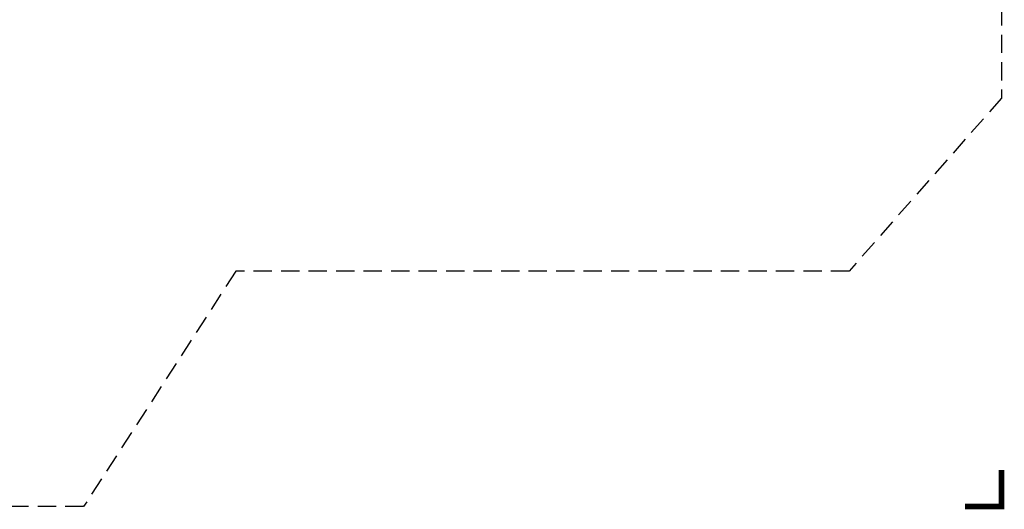
# Model space of a CAD drawing. Extents: x -155 to 324, y -190 to 196.
# Drawn here: x 56 to 324, y -190 to -56 of the extents above; entities that cross this region are included whole.
import ezdxf

# ---------------------------------------------------------------- set-up
doc = ezdxf.new("R2010")
doc.units = 0
doc.header["$LTSCALE"] = 10
doc.header["$MEASUREMENT"] = 0
doc.linetypes.add('DASHED', pattern=[0.75, 0.5, -0.25])
doc.layers.get('Defpoints').update_dxf_attribs({"linetype": 'CONTINUOUS'})
doc.layers.add('PW_DIMS_ASTM', color=30, linetype='CONTINUOUS')
doc.layers.add('PW_FallZone_ASTM', color=30, linetype='DASHED')
doc.styles.add('PW-DIMS', font='arial.ttf', dxfattribs={"width": 0.8, "height": 6})
doc.dimstyles.new('PW-DETAIL', dxfattribs={"dimtxt": 8, "dimasz": 8, "dimexe": 3, "dimexo": 2, "dimgap": 1.5, "dimtad": 0, "dimtih": 1, "dimtoh": 1, "dimrnd": 1, "dimzin": 12, "dimdsep": 46, "dimlunit": 3, "dimtxsty": 'PW-DIMS', "dimcen": 0.03, "dimse1": 1, "dimse2": 1, "dimclrd": 256, "dimclre": 256, "dimclrt": 256, "dimadec": 0, "dimazin": 0, "dimtfac": 0.2, "dimtix": 1, "dimtofl": 0, "dimtmove": 0, "dimatfit": 3, "dimfxl": 1, "dimtolj": 1, "dimtzin": 0, "dimarcsym": 0})

# ---------------------------------------------------------------- blocks, each defined once
blk = doc.blocks.new('*D4')
at = {"layer": 'Defpoints', "color": 0, "transparency": 16777216}
for p in [(144.64, 164.37), (-140.55, -188.87), (58.33, -188.87)]:
    blk.add_point(p, dxfattribs=at)
at = {"layer": 'PW_DIMS_ASTM', "lineweight": -2, "transparency": 16777216}
for p, q in [((-140.55, 156.37), (-140.55, -2.34)), ((-140.55, -180.87), (-140.55, -22.16))]:
    blk.add_line(p, q, dxfattribs=at)
at = {"layer": 'PW_DIMS_ASTM', "transparency": 16777216}
for points in [[(-141.88, 156.37), (-139.22, 156.37), (-140.55, 164.37)], [(-141.88, -180.87), (-139.22, -180.87), (-140.55, -188.87)]]:
    blk.add_solid(points, dxfattribs=at)
at = {"layer": 'PW_DIMS_ASTM', "transparency": 16777216, "char_height": 6, "attachment_point": 5, "style": 'PW-DIMS'}
for s, insert in [('\\A1;29\'-5"', (-140.55, -7.69)), ('\\A1;[8.98M]', (-140.55, -17.59))]:
    blk.add_mtext(s, dxfattribs=dict(at, insert=insert))

msp = doc.modelspace()

# ---------------------------------------------------------------- linework, layer by layer
at = {"layer": 'PW_DIMS_ASTM', "linetype": 'Continuous', "const_width": 1.5}
msp.add_lwpolyline([(313.624, -188.868), (323.624, -188.868), (323.624, -178.868)], dxfattribs=at)
at = {"layer": 'PW_FallZone_ASTM'}
msp.add_lwpolyline([(106.782, 164.368), (154.589, 164.368), (323.624, 44.916), (323.624, -77.379), (282.077, -124.591), (114.75, -124.591), (73.202, -188.868), (-9.323, -188.868), (-61.684, -143.362), (-113.476, -26.755), (-113.476, 42.641), (-32.658, 132.514)], close=True, dxfattribs=at)

# ---------------------------------------------------------------- dimensions: what is measured, and where the dimension line sits
at = {"layer": 'PW_DIMS_ASTM'}
dim = msp.add_linear_dim(base=(-140.551, -188.868), p1=(144.642, 164.368), p2=(58.331, -188.868), angle=90, dimstyle='PW-DETAIL', override={"dimpost": '\\X'}, dxfattribs=at)
dim.commit()
dim.dimension.update_dxf_attribs({"geometry": '*D4', "text_midpoint": (-140.551, -12.25)})

doc.saveas('drawing.dxf')
